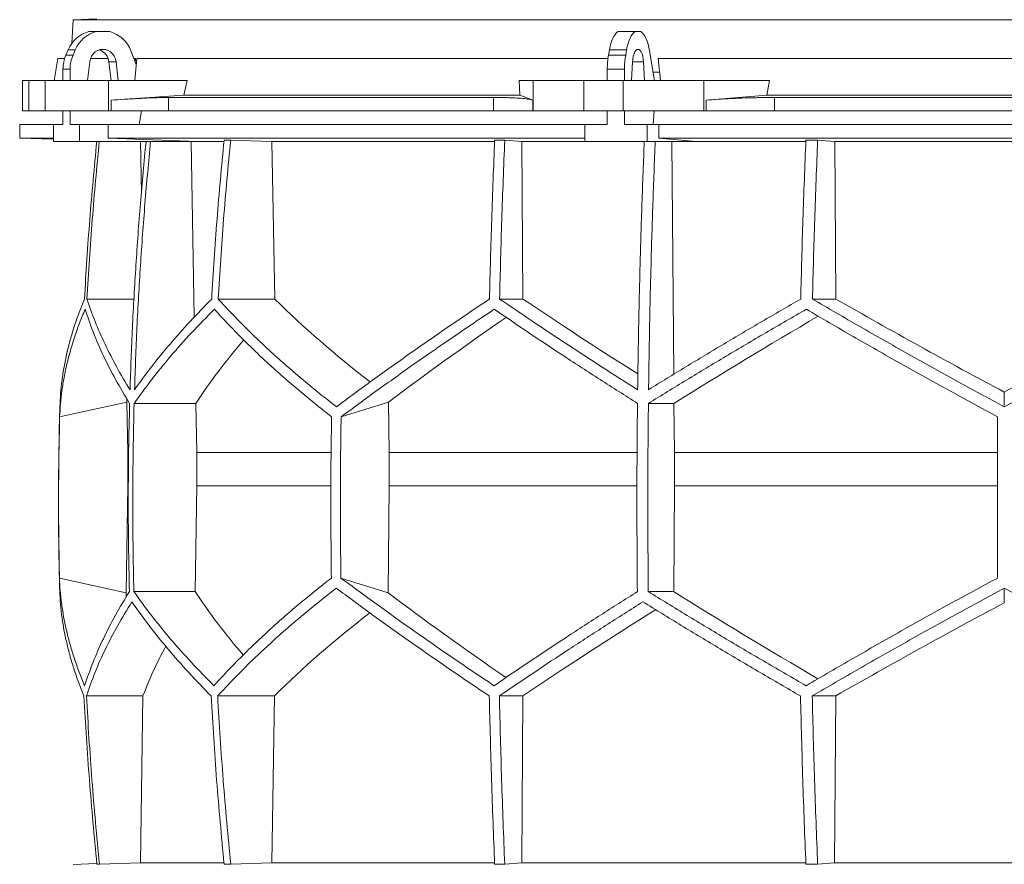
# Model space of a CAD drawing. Units: millimetres. Extents: x 1417 to 5883, y 1594 to 4806.
# Drawn here: x 1417 to 2000, y 2148 to 2648 of the extents above; entities that cross this region are included whole.
import ezdxf

# ---------------------------------------------------------------- set-up
doc = ezdxf.new("R2010")
doc.units = ezdxf.units.MM

msp = doc.modelspace()

# ---------------------------------------------------------------- linework, layer by layer
at = {"color": 7, "linetype": 'Continuous', "lineweight": 15}
for p, q in [((1448.57, 2648), (1447.83, 2633.98)), ((1462.68, 2648.49), (1448.57, 2648)), ((2551.43, 2648), (1448.57, 2648)), ((1457.99, 2641), (1462.2, 2641)), ((1462.2, 2641), (1470.31, 2641)), ((1771.28, 2641), (1781.45, 2641)), ((1781.45, 2641), (1784.8, 2641)), ((1444.37, 2627.12), (1445.72, 2630.24)), ((1445.72, 2630.24), (1449.93, 2630.24)), ((1448.58, 2627.12), (1449.93, 2630.24)), ((1482.84, 2629.62), (1486.02, 2621.52)), ((1765.64, 2627.12), (1766.2, 2630.24)), ((1766.2, 2630.24), (1776.36, 2630.24)), ((1775.81, 2627.12), (1776.36, 2630.24)), ((1789.99, 2629.62), (1792.86, 2612)), ((1439.67, 2625), (1437.37, 2612)), ((1443.59, 2625), (1439.67, 2625)), ((1444.37, 2627.12), (1448.58, 2627.12)), ((1469.39, 2625), (1458.91, 2625)), ((1485.59, 2625), (1484.65, 2625)), ((1485.14, 2612), (1486.34, 2625)), ((1765.32, 2625), (1486.34, 2625)), ((1765.64, 2627.12), (1775.81, 2627.12)), ((2204.91, 2625), (1795.09, 2625)), ((1796.35, 2612), (1795.09, 2625)), ((1442.64, 2618.67), (1446.85, 2618.67)), ((1442.64, 2612), (1442.64, 2618.67)), ((1446.85, 2612), (1446.85, 2618.67)), ((1457.12, 2612), (1458.47, 2623.11)), ((1474.04, 2623.11), (1469.83, 2623.11)), ((1469.83, 2623.11), (1471.18, 2612)), ((1474.04, 2623.11), (1475.39, 2612)), ((1764.93, 2618.67), (1775.09, 2618.67)), ((1764.93, 2612), (1764.93, 2618.67)), ((1775.09, 2612), (1775.09, 2618.67)), ((1779.34, 2612), (1779.9, 2623.11)), ((1786.35, 2623.11), (1786.91, 2612)), ((1418.58, 2612), (1418.58, 2594)), ((1418.58, 2612), (1422.38, 2612)), ((1422.38, 2612), (1422.38, 2594)), ((1432, 2612), (1422.38, 2612)), ((1432, 2594), (1432, 2612)), ((1432, 2612), (1469.52, 2612)), ((1469.52, 2612), (1469.52, 2594)), ((1516.21, 2612), (1469.52, 2612)), ((1516.21, 2612), (1514.24, 2603.39)), ((1713.13, 2603.39), (1712.78, 2612)), ((1721.02, 2612), (1712.78, 2612)), ((1721.02, 2594), (1721.02, 2612)), ((1721.02, 2612), (1751.12, 2612)), ((1751.12, 2612), (1751.12, 2594)), ((1774.35, 2612), (1751.12, 2612)), ((1774.35, 2594), (1774.35, 2612)), ((1774.35, 2612), (1822.16, 2612)), ((1795.84, 2617), (1792.04, 2617)), ((1822.16, 2612), (1822.16, 2594)), ((1861, 2612), (1822.16, 2612)), ((1861, 2612), (1859.36, 2603.39)), ((1514.24, 2603.39), (1471.11, 2600.42)), ((1471.11, 2594), (1471.11, 2600.42)), ((1697.57, 2602), (1505.09, 2602)), ((1505.09, 2602), (1505.09, 2594)), ((1713.13, 2603.39), (1514.24, 2603.39)), ((1697.57, 2594), (1697.57, 2602)), ((1720.74, 2600.42), (1713.13, 2603.39)), ((1720.74, 2600.42), (1720.74, 2594)), ((1859.36, 2603.39), (1823.49, 2600.42)), ((1823.49, 2594), (1823.49, 2600.42)), ((2140.64, 2603.39), (1859.36, 2603.39)), ((2136.1, 2602), (1863.9, 2602)), ((1863.9, 2602), (1863.9, 2594)), ((1422.38, 2594), (1418.58, 2594)), ((1432, 2594), (1422.38, 2594)), ((1469.52, 2594), (1432, 2594)), ((1442.64, 2586), (1442.64, 2594)), ((1446.85, 2586), (1446.85, 2594)), ((1471.11, 2594), (1469.52, 2594)), ((1505.09, 2594), (1471.11, 2594)), ((1489.11, 2594), (1487.8, 2586)), ((1697.57, 2594), (1505.09, 2594)), ((1720.74, 2594), (1697.57, 2594)), ((1721.02, 2594), (1720.74, 2594)), ((1751.12, 2594), (1721.02, 2594)), ((1774.35, 2594), (1751.12, 2594)), ((1764.93, 2586), (1764.93, 2594)), ((1822.16, 2594), (1774.35, 2594)), ((1775.09, 2586), (1775.09, 2594)), ((1792.59, 2594), (1792.05, 2586)), ((1823.49, 2594), (1822.16, 2594)), ((1863.9, 2594), (1823.49, 2594)), ((2136.1, 2594), (1863.9, 2594)), ((1417, 2586), (1417, 2578)), ((1437.09, 2586), (1417, 2586)), ((1437.09, 2586), (1437.09, 2576)), ((1442.64, 2586), (1437.09, 2586)), ((1452.4, 2586), (1446.85, 2586)), ((1452.4, 2576), (1452.4, 2586)), ((1469.35, 2586), (1452.4, 2586)), ((1469.35, 2578), (1469.35, 2586)), ((1751.53, 2586), (1469.35, 2586)), ((1751.53, 2586), (1751.53, 2576)), ((1764.93, 2586), (1751.53, 2586)), ((1788.48, 2586), (1775.09, 2586)), ((1788.48, 2576), (1788.48, 2586)), ((1795.5, 2586), (1788.48, 2586)), ((1795.5, 2578), (1795.5, 2586)), ((2204.5, 2586), (1795.5, 2586)), ((1417, 2578), (1437.09, 2577.3)), ((1437.09, 2578), (1417, 2578)), ((1522.3, 2576), (1469.35, 2578)), ((1751.53, 2578), (1469.35, 2578)), ((2204.5, 2578), (1795.5, 2578)), ((1817.44, 2576), (1795.5, 2578)), ((1437.09, 2576), (1452.4, 2576)), ((1522.3, 2576), (1452.4, 2576)), ((1485.62, 2576), (1488.48, 2575.89)), ((1488.48, 2575.89), (1491.63, 2575.89)), ((1488.48, 2575.89), (1489.05, 2545.43)), ((1515.64, 2576), (1518.46, 2575.89)), ((1518.46, 2575.89), (1537.83, 2575.89)), ((1518.46, 2575.89), (1520.38, 2472)), ((1541.93, 2576.8), (1538.05, 2576.8)), ((1541.93, 2576.8), (1566.28, 2575.89)), ((1566.28, 2575.89), (1698.2, 2575.89)), ((1566.28, 2575.89), (1568.03, 2482.7)), ((1704.2, 2576.8), (1698.23, 2576.8)), ((1704.2, 2576.8), (1714.26, 2575.89)), ((1714.26, 2575.89), (1786.81, 2575.89)), ((1714.26, 2575.89), (1714.99, 2482.7)), ((1751.53, 2576), (1788.48, 2576)), ((1817.44, 2576), (1788.48, 2576)), ((1802.05, 2576), (1803.22, 2575.89)), ((1803.22, 2575.89), (1882.47, 2575.89)), ((1803.22, 2575.89), (1804.27, 2438.14)), ((1889.48, 2576.8), (1882.51, 2576.8)), ((1889.48, 2576.8), (1899.56, 2575.89)), ((1899.56, 2575.89), (2100.44, 2575.89)), ((1899.56, 2575.89), (1900.29, 2482.7)), ((1484.7, 2482.7), (1456.81, 2482.7)), ((1568.03, 2482.7), (1534.53, 2482.7)), ((1714.99, 2482.7), (1701.15, 2482.7)), ((1900.29, 2482.7), (1886.41, 2482.7)), ((2000, 2418.9), (2000, 2427.62)), ((1440.65, 2412.92), (1480.42, 2421.71)), ((1480.42, 2421.71), (1481.02, 2391.92)), ((1521.32, 2420.92), (1484.76, 2420.92)), ((1521.32, 2420.92), (1521.86, 2391.92)), ((1607.31, 2412.92), (1635.43, 2421.71)), ((1635.43, 2421.71), (1635.85, 2391.92)), ((1804.4, 2420.92), (1789.26, 2420.92)), ((1804.4, 2420.92), (1804.63, 2391.92)), ((1481.36, 2391.92), (1481.02, 2391.92)), ((1481.02, 2391.92), (1481.02, 2372.07)), ((1601.32, 2391.92), (1521.86, 2391.92)), ((1521.86, 2391.92), (1521.86, 2372.07)), ((1782.49, 2391.92), (1635.85, 2391.92)), ((1635.85, 2391.92), (1635.85, 2372.07)), ((1804.63, 2391.92), (1804.63, 2372.07)), ((1996, 2391.92), (1804.63, 2391.92)), ((1481.02, 2372.07), (1479.96, 2308.81)), ((1521.86, 2372.07), (1520.89, 2309.49)), ((1635.85, 2372.07), (1635.11, 2308.81)), ((1804.63, 2372.07), (1804.23, 2309.49)), ((1996, 2372.07), (1804.63, 2372.07)), ((1479.96, 2308.81), (1440.52, 2317.52)), ((1635.11, 2308.81), (1607.21, 2317.52)), ((1520.89, 2309.49), (1484.62, 2309.49)), ((1804.23, 2309.49), (1789.2, 2309.49)), ((2000, 2302.88), (2000, 2311.54)), ((1489.99, 2247.71), (1456.51, 2247.71)), ((1489.99, 2247.71), (1488.44, 2149)), ((1567.79, 2247.71), (1534.23, 2247.71)), ((1567.79, 2247.71), (1566.24, 2149)), ((1714.89, 2247.71), (1701.02, 2247.71)), ((1714.89, 2247.71), (1714.25, 2149)), ((1900.19, 2247.71), (1886.29, 2247.71)), ((1900.19, 2247.71), (1899.55, 2149)), ((1462.68, 2148.49), (1448.57, 2148)), ((1464.19, 2148.1), (1462.71, 2148.1)), ((1488.44, 2149), (1464.19, 2148.1)), ((1537.86, 2149), (1488.44, 2149)), ((1541.93, 2148.1), (1538.05, 2148.1)), ((1566.24, 2149), (1541.93, 2148.1)), ((1698.1, 2149), (1566.24, 2149)), ((1704.2, 2148.1), (1698.23, 2148.1)), ((1714.25, 2149), (1704.2, 2148.1)), ((1882.44, 2149), (1714.25, 2149)), ((1889.48, 2148.1), (1882.51, 2148.1)), ((1899.55, 2149), (1889.48, 2148.1)), ((2100.45, 2149), (1899.55, 2149))]:
    msp.add_line(p, q, dxfattribs=at)
at = {"color": 8, "linetype": 'Continuous', "lineweight": 15}
for p, q in [((1786.35, 2623.11), (1779.9, 2623.11)), ((1601.14, 2372.07), (1521.86, 2372.07)), ((1782.42, 2372.07), (1635.85, 2372.07))]:
    msp.add_line(p, q, dxfattribs=at)
at = {"color": 7, "linetype": 'Continuous', "lineweight": 15, "flags": 128}
for points in [[(1766.2, 2630.24), (1766.6, 2632.19), (1767.08, 2634.01), (1767.64, 2635.67), (1768.27, 2637.15), (1768.95, 2638.45), (1769.69, 2639.53), (1770.47, 2640.38), (1771.28, 2641)], [(1776.36, 2630.24), (1776.76, 2632.19), (1777.24, 2634.01), (1777.8, 2635.67), (1778.43, 2637.15), (1779.12, 2638.45), (1779.85, 2639.53), (1780.63, 2640.38), (1781.45, 2641)], [(1784.8, 2641), (1785.65, 2640.35), (1786.45, 2639.45), (1787.22, 2638.31), (1787.92, 2636.94), (1788.56, 2635.36), (1789.12, 2633.6), (1789.6, 2631.68), (1789.99, 2629.62)], [(1458.47, 2623.11), (1458.84, 2624.81), (1459.53, 2626.39), (1460.5, 2627.78), (1461.71, 2628.93), (1463.11, 2629.79), (1464.65, 2630.32), (1466.25, 2630.5), (1467.86, 2630.32), (1469.39, 2629.79), (1470.8, 2628.93), (1472.01, 2627.78), (1472.98, 2626.39), (1473.67, 2624.81), (1474.04, 2623.11)], [(1779.9, 2623.11), (1780.05, 2624.81), (1780.34, 2626.39), (1780.74, 2627.78), (1781.24, 2628.93), (1781.82, 2629.79), (1782.46, 2630.32), (1783.12, 2630.5), (1783.79, 2630.32), (1784.43, 2629.79), (1785.01, 2628.93), (1785.51, 2627.78), (1785.91, 2626.39), (1786.2, 2624.81), (1786.35, 2623.11)]]:
    msp.add_lwpolyline(points, dxfattribs=at)
at = {"color": 7, "linetype": 'Continuous', "lineweight": 15}
for centre, radius, start, end in [((1462.72, 2623.22), 18.39, 104.89754, 157.5747), ((1466.93, 2623.22), 18.39, 104.89754, 157.5747), ((1465.54, 2623.16), 18.47, 20.47187, 75.03163), ((1461.57, 2622.3), 8.3, 5.60262, 71.88855), ((1464.03, 2618.7), 21.39, 156.78715, 180.06249), ((1468.24, 2618.7), 21.39, 156.78715, 180.06249), ((1813.5, 2618.81), 48.57, 170.14105, 180.16035), ((1823.66, 2618.81), 48.57, 170.14105, 180.16035), ((3450, 2362.45), 2010, 178.39064, 181.45122)]:
    msp.add_arc(centre, radius, start, end, dxfattribs=at)
for centre, major_axis, ratio, start_param, end_param in [((1931.43, 1667.09), (236.38, 3418.69), 0.154821, 1.297517, 1.298081), ((1997.69, 2545.93), (516.22, -155.57), 0.500123, 3.895272, 4.065658), ((1994.46, 2430.45), (517.46, -286.82), 0.170516, 4.238946, 4.387705), ((1994.43, 2545.93), (519.76, -288.1), 0.170516, 4.625312, 4.817293), ((2005.57, 2545.93), (519.76, 288.1), 0.170516, 4.607485, 4.799466), ((2005.54, 2422.36), (517.3, 286.74), 0.170516, 1.701214, 1.874047), ((2005.57, 2537.85), (519.6, 288.01), 0.170516, 2.090201, 2.264915), ((2002.3, 2422.36), (513.78, 154.83), 0.500123, 2.478951, 2.604087), ((2002.31, 2537.85), (516.06, 155.52), 0.500123, 2.988105, 2.994956), ((2001.92, 2193.14), (516.13, -155.54), 0.500118, 3.289985, 3.298852), ((2001.92, 2308.62), (514.23, -154.96), 0.500118, 3.681002, 3.806134), ((2004.64, 2193.14), (519.66, -288.04), 0.170519, 4.020034, 4.194985), ((2004.62, 2308.62), (517.75, -286.98), 0.170519, 4.411051, 4.583762), ((1995.36, 2185.06), (519.8, 288.12), 0.170519, 1.467669, 1.659861), ((1995.38, 2300.54), (517.88, 287.06), 0.170519, 1.875062, 2.046047), ((1998.08, 2185.06), (516.27, 155.58), 0.500118, 2.219192, 2.389911), ((1998.08, 2300.54), (514.36, 155), 0.500118, 2.677414, 2.776097)]:
    msp.add_ellipse(centre, major_axis=major_axis, ratio=ratio, start_param=start_param, end_param=end_param, dxfattribs=at)
for points, knots in [([(1471.11, 2600.42), (1473.81, 2600.6), (1477.9, 2600.88), (1483.11, 2601.19), (1488.12, 2601.47), (1492.8, 2601.69), (1497.02, 2601.85), (1500, 2601.93), (1502.73, 2601.99), (1504.3, 2602), (1505.09, 2602)], [0, 0, 0, 0, 0.195853, 0.296703, 0.397553, 0.593412, 0.694289, 0.795167, 0.897193, 1, 1, 1, 1]), ([(1697.57, 2602), (1699.86, 2601.99), (1703.33, 2601.97), (1707.39, 2601.86), (1711.12, 2601.7), (1714.31, 2601.49), (1716.89, 2601.22), (1718.53, 2600.98), (1719.86, 2600.71), (1720.45, 2600.52), (1720.74, 2600.42)], [0, 0, 0, 0, 0.195214, 0.295749, 0.396283, 0.591495, 0.692011, 0.792528, 0.895863, 1, 1, 1, 1]), ([(1823.49, 2600.42), (1825.82, 2600.6), (1829.37, 2600.88), (1834.56, 2601.19), (1839.89, 2601.47), (1845.43, 2601.69), (1851.04, 2601.85), (1855.34, 2601.93), (1859.64, 2601.99), (1862.48, 2602), (1863.9, 2602)], [0, 0, 0, 0, 0.195853, 0.296703, 0.397553, 0.593412, 0.694289, 0.795167, 0.897193, 1, 1, 1, 1]), ([(1462.64, 2576), (1461.17, 2560.61), (1458.22, 2529.56), (1456.29, 2498.41), (1455.32, 2482.7)], [0, 0, 0, 0, 0.495583, 1, 1, 1, 1]), ([(1456.81, 2482.7), (1457.78, 2498.4), (1459.71, 2529.55), (1462.66, 2560.6), (1464.12, 2576)], [0, 0, 0, 0, 0.504129, 1, 1, 1, 1]), ([(1491.81, 2576), (1490.66, 2563.79), (1488.37, 2539.37), (1485.73, 2502.64), (1483.62, 2465.85), (1482.75, 2441.29), (1482.32, 2429)], [0, 0, 0, 0, 0.24979, 0.499664, 0.74979, 1, 1, 1, 1]), ([(1485, 2429), (1485.43, 2441.27), (1486.3, 2465.8), (1488.41, 2502.57), (1491.05, 2539.31), (1493.34, 2563.77), (1494.49, 2576)], [0, 0, 0, 0, 0.24979, 0.499664, 0.74979, 1, 1, 1, 1]), ([(1538.05, 2576.8), (1536.56, 2561.14), (1533.58, 2529.82), (1531.64, 2498.41), (1530.67, 2482.7)], [0, 0, 0, 0, 0.499857, 1, 1, 1, 1]), ([(1534.53, 2482.7), (1535.51, 2498.4), (1537.45, 2529.81), (1540.43, 2561.13), (1541.93, 2576.8)], [0, 0, 0, 0, 0.499857, 1, 1, 1, 1]), ([(1698.23, 2576.8), (1697.61, 2561.14), (1696.38, 2529.82), (1695.57, 2498.41), (1695.17, 2482.7)], [0, 0, 0, 0, 0.499857, 1, 1, 1, 1]), ([(1701.15, 2482.7), (1701.55, 2498.4), (1702.35, 2529.81), (1703.59, 2561.13), (1704.2, 2576.8)], [0, 0, 0, 0, 0.4998575, 1, 1, 1, 1]), ([(1786.82, 2576), (1786.35, 2563.79), (1785.4, 2539.37), (1784.3, 2502.64), (1783.43, 2465.85), (1783.07, 2441.29), (1782.89, 2429)], [0, 0, 0, 0, 0.24979, 0.499664, 0.74979, 1, 1, 1, 1]), ([(1789.36, 2429), (1789.54, 2441.27), (1789.9, 2465.8), (1790.77, 2502.57), (1791.86, 2539.31), (1792.81, 2563.77), (1793.29, 2576)], [0, 0, 0, 0, 0.24979, 0.499664, 0.74979, 1, 1, 1, 1]), ([(1882.51, 2576.8), (1881.9, 2561.14), (1880.66, 2529.82), (1879.86, 2498.41), (1879.46, 2482.7)], [0, 0, 0, 0, 0.4998575, 1, 1, 1, 1]), ([(1886.41, 2482.7), (1886.82, 2498.4), (1887.62, 2529.81), (1888.86, 2561.13), (1889.48, 2576.8)], [0, 0, 0, 0, 0.499857, 1, 1, 1, 1]), ([(1455.32, 2482.7), (1454.23, 2480), (1452.06, 2474.62), (1449.29, 2466.58), (1446.88, 2458.56), (1444.85, 2450.56), (1443.22, 2442.58), (1441.99, 2434.63), (1441.13, 2426.73), (1440.91, 2421.51), (1440.79, 2418.9)], [0, 0, 0, 0, 0.124202, 0.248477, 0.372976, 0.497549, 0.622965, 0.748459, 0.87419, 1, 1, 1, 1]), ([(1482.32, 2429), (1479.62, 2433.48), (1474.23, 2442.46), (1467.41, 2455.9), (1461.45, 2469.34), (1458.36, 2478.24), (1456.81, 2482.7)], [0, 0, 0, 0, 0.249016, 0.498421, 0.749011, 1, 1, 1, 1]), ([(1530.67, 2482.7), (1526.34, 2478.28), (1517.68, 2469.43), (1505.85, 2456.03), (1494.81, 2442.55), (1488.27, 2433.52), (1485, 2429)], [0, 0, 0, 0, 0.249012, 0.498417, 0.74901, 1, 1, 1, 1]), ([(1604.58, 2418.9), (1601.27, 2421.48), (1594.66, 2426.63), (1585.14, 2434.45), (1575.91, 2442.32), (1566.98, 2450.28), (1558.36, 2458.3), (1550.06, 2466.39), (1542.08, 2474.52), (1537.05, 2479.97), (1534.53, 2482.7)], [0, 0, 0, 0, 0.124229, 0.248457, 0.372994, 0.49753, 0.622994, 0.748458, 0.874229, 1, 1, 1, 1]), ([(1695.17, 2482.7), (1691.15, 2480), (1683.11, 2474.62), (1671.3, 2466.57), (1659.67, 2458.56), (1648.23, 2450.55), (1636.98, 2442.58), (1625.93, 2434.63), (1615.1, 2426.73), (1608.09, 2421.51), (1604.58, 2418.9)], [0, 0, 0, 0, 0.124239, 0.248477, 0.373013, 0.497549, 0.623004, 0.748459, 0.87423, 1, 1, 1, 1]), ([(1782.89, 2429), (1775.83, 2433.48), (1761.7, 2442.46), (1741.05, 2455.9), (1720.78, 2469.34), (1707.69, 2478.24), (1701.15, 2482.7)], [0, 0, 0, 0, 0.249016, 0.498421, 0.749011, 1, 1, 1, 1]), ([(1879.46, 2482.7), (1871.8, 2478.28), (1856.49, 2469.43), (1833.82, 2456.03), (1811.38, 2442.55), (1796.7, 2433.52), (1789.36, 2429)], [0, 0, 0, 0, 0.249012, 0.498417, 0.74901, 1, 1, 1, 1]), ([(2000, 2418.9), (1995.21, 2421.48), (1985.64, 2426.63), (1971.33, 2434.45), (1957.07, 2442.32), (1942.83, 2450.28), (1928.62, 2458.3), (1914.46, 2466.39), (1900.38, 2474.52), (1891.07, 2479.97), (1886.41, 2482.7)], [0, 0, 0, 0, 0.124229, 0.248457, 0.372994, 0.49753, 0.622994, 0.748458, 0.874229, 1, 1, 1, 1]), ([(2113.59, 2482.7), (2108.99, 2480), (2099.79, 2474.62), (2085.86, 2466.57), (2071.83, 2458.56), (2057.66, 2450.55), (2043.39, 2442.58), (2029, 2434.63), (2014.54, 2426.73), (2004.85, 2421.51), (2000, 2418.9)], [0, 0, 0, 0, 0.124239, 0.248477, 0.373013, 0.497549, 0.623004, 0.748459, 0.87423, 1, 1, 1, 1]), ([(1440.65, 2412.92), (1440.79, 2415.49), (1441.06, 2420.65), (1441.97, 2428.46), (1443.25, 2436.32), (1444.94, 2444.27), (1447.02, 2452.28), (1449.51, 2460.35), (1452.37, 2468.47), (1454.61, 2473.91), (1455.72, 2476.63)], [0, 0, 0, 0, 0.124235, 0.24847, 0.373011, 0.497551, 0.623011, 0.74847, 0.874235, 1, 1, 1, 1]), ([(1455.72, 2476.63), (1457.28, 2472.05), (1460.4, 2462.88), (1466.51, 2448.97), (1473.59, 2434.98), (1479.25, 2425.61), (1482.08, 2420.92)], [0, 0, 0, 0, 0.248936, 0.498295, 0.748934, 1, 1, 1, 1]), ([(1484.76, 2420.92), (1488.12, 2425.57), (1494.83, 2434.88), (1506.26, 2448.83), (1518.6, 2462.77), (1527.7, 2472.01), (1532.26, 2476.63)], [0, 0, 0, 0, 0.248941, 0.4983, 0.748934, 1, 1, 1, 1]), ([(1532.26, 2476.63), (1534.72, 2473.95), (1539.64, 2468.57), (1547.45, 2460.54), (1555.58, 2452.53), (1564.09, 2444.54), (1572.94, 2436.58), (1582.16, 2428.64), (1591.7, 2420.74), (1598.33, 2415.53), (1601.65, 2412.92)], [0, 0, 0, 0, 0.124245, 0.248489, 0.373029, 0.497569, 0.623021, 0.748472, 0.874236, 1, 1, 1, 1]), ([(1607.31, 2412.92), (1610.78, 2415.49), (1617.72, 2420.65), (1628.45, 2428.46), (1639.41, 2436.32), (1650.65, 2444.27), (1662.13, 2452.28), (1673.86, 2460.35), (1685.81, 2468.47), (1693.95, 2473.91), (1698.02, 2476.63)], [0, 0, 0, 0, 0.124235, 0.24847, 0.373011, 0.497551, 0.623011, 0.74847, 0.874235, 1, 1, 1, 1]), ([(1698.02, 2476.63), (1704.74, 2472.05), (1718.19, 2462.88), (1739.15, 2448.97), (1760.63, 2434.98), (1775.4, 2425.61), (1782.79, 2420.92)], [0, 0, 0, 0, 0.248936, 0.498295, 0.748934, 1, 1, 1, 1]), ([(1789.26, 2420.92), (1796.82, 2425.57), (1811.94, 2434.88), (1835.17, 2448.83), (1858.76, 2462.77), (1874.78, 2472.01), (1882.79, 2476.63)], [0, 0, 0, 0, 0.248941, 0.4983, 0.748934, 1, 1, 1, 1]), ([(1882.79, 2476.63), (1887.37, 2473.95), (1896.54, 2468.57), (1910.42, 2460.54), (1924.4, 2452.53), (1938.52, 2444.54), (1952.75, 2436.58), (1967.09, 2428.64), (1981.51, 2420.74), (1991.17, 2415.53), (1996, 2412.92)], [0, 0, 0, 0, 0.124245, 0.248489, 0.373029, 0.497569, 0.623021, 0.748472, 0.874236, 1, 1, 1, 1]), ([(1482.08, 2420.92), (1481.87, 2411.64), (1481.44, 2393.08), (1481.25, 2365.22), (1481.37, 2337.36), (1481.75, 2318.78), (1481.94, 2309.49)], [0, 0, 0, 0, 0.24988, 0.499808, 0.74988, 1, 1, 1, 1]), ([(1484.62, 2309.49), (1484.43, 2318.77), (1484.05, 2337.33), (1483.93, 2365.19), (1484.12, 2393.06), (1484.55, 2411.63), (1484.76, 2420.92)], [0, 0, 0, 0, 0.24988, 0.499808, 0.74988, 1, 1, 1, 1]), ([(1782.79, 2420.92), (1782.7, 2411.64), (1782.53, 2393.08), (1782.45, 2365.22), (1782.5, 2337.36), (1782.66, 2318.78), (1782.73, 2309.49)], [0, 0, 0, 0, 0.24988, 0.499808, 0.74988, 1, 1, 1, 1]), ([(1789.2, 2309.49), (1789.12, 2318.77), (1788.96, 2337.33), (1788.91, 2365.19), (1788.99, 2393.06), (1789.17, 2411.63), (1789.26, 2420.92)], [0, 0, 0, 0, 0.2498799, 0.4998078, 0.7498799, 1, 1, 1, 1]), ([(1440.65, 2412.92), (1440.34, 2397.04), (1439.73, 2365.24), (1440.26, 2333.44), (1440.52, 2317.52)], [0, 0, 0, 0, 0.4993264, 1, 1, 1, 1]), ([(1601.65, 2412.92), (1601.43, 2397.02), (1601, 2365.23), (1601.37, 2333.43), (1601.56, 2317.52)], [0, 0, 0, 0, 0.499859, 1, 1, 1, 1]), ([(1607.31, 2412.92), (1607.09, 2397.02), (1606.66, 2365.23), (1607.03, 2333.43), (1607.21, 2317.52)], [0, 0, 0, 0, 0.499859, 1, 1, 1, 1]), ([(1996, 2412.92), (1996, 2397.04), (1996, 2365.24), (1996, 2333.44), (1996, 2317.52)], [0, 0, 0, 0, 0.499326, 1, 1, 1, 1]), ([(1455.44, 2253.78), (1454.34, 2256.47), (1452.14, 2261.84), (1449.32, 2269.88), (1446.86, 2277.89), (1444.79, 2285.89), (1443.11, 2293.86), (1441.82, 2301.8), (1440.91, 2309.7), (1440.65, 2314.91), (1440.52, 2317.52)], [0, 0, 0, 0, 0.124244, 0.248489, 0.373028, 0.497568, 0.62302, 0.748471, 0.874236, 1, 1, 1, 1]), ([(1601.56, 2317.52), (1598.27, 2314.94), (1591.7, 2309.79), (1582.24, 2301.98), (1573.06, 2294.11), (1564.19, 2286.16), (1555.63, 2278.15), (1547.39, 2270.06), (1539.46, 2261.94), (1534.47, 2256.5), (1531.97, 2253.78)], [0, 0, 0, 0, 0.124235, 0.248469, 0.37301, 0.49755, 0.62301, 0.74847, 0.874235, 1, 1, 1, 1]), ([(1697.9, 2253.78), (1693.88, 2256.47), (1685.84, 2261.84), (1674.02, 2269.88), (1662.38, 2277.89), (1650.92, 2285.89), (1639.66, 2293.86), (1628.6, 2301.8), (1617.75, 2309.7), (1610.73, 2314.91), (1607.21, 2317.52)], [0, 0, 0, 0, 0.124244, 0.248489, 0.373028, 0.497568, 0.62302, 0.748471, 0.874236, 1, 1, 1, 1]), ([(1996, 2317.52), (1991.22, 2314.94), (1981.67, 2309.79), (1967.39, 2301.98), (1953.16, 2294.11), (1938.95, 2286.16), (1924.78, 2278.15), (1910.65, 2270.06), (1896.6, 2261.94), (1887.32, 2256.5), (1882.67, 2253.78)], [0, 0, 0, 0, 0.124235, 0.248469, 0.37301, 0.49755, 0.62301, 0.74847, 0.874235, 1, 1, 1, 1]), ([(1440.64, 2311.54), (1440.75, 2308.97), (1440.96, 2303.81), (1441.77, 2295.99), (1442.96, 2288.11), (1444.56, 2280.15), (1446.55, 2272.13), (1448.96, 2264.03), (1451.74, 2255.9), (1453.92, 2250.44), (1455.01, 2247.71)], [0, 0, 0, 0, 0.12419, 0.248457, 0.372955, 0.497529, 0.622954, 0.748457, 0.87419, 1, 1, 1, 1]), ([(1481.94, 2309.49), (1479.12, 2304.84), (1473.47, 2295.53), (1466.37, 2281.58), (1460.19, 2267.64), (1457.02, 2258.4), (1455.44, 2253.78)], [0, 0, 0, 0, 0.248942, 0.498302, 0.748935, 1, 1, 1, 1]), ([(1531.97, 2253.78), (1527.47, 2258.36), (1518.44, 2267.54), (1506.17, 2281.44), (1494.73, 2295.43), (1487.99, 2304.8), (1484.62, 2309.49)], [0, 0, 0, 0, 0.2489368, 0.4982968, 0.7489348, 1, 1, 1, 1]), ([(1534.23, 2247.71), (1536.72, 2250.41), (1541.71, 2255.8), (1549.62, 2263.85), (1557.86, 2271.87), (1566.47, 2279.87), (1575.43, 2287.85), (1584.77, 2295.81), (1594.41, 2303.71), (1601.12, 2308.93), (1604.48, 2311.54)], [0, 0, 0, 0, 0.124238, 0.248476, 0.373012, 0.497548, 0.623003, 0.748458, 0.874229, 1, 1, 1, 1]), ([(1604.48, 2311.54), (1607.94, 2308.97), (1614.86, 2303.81), (1625.57, 2295.99), (1636.5, 2288.11), (1647.72, 2280.15), (1659.18, 2272.13), (1670.91, 2264.03), (1682.84, 2255.9), (1690.98, 2250.44), (1695.04, 2247.71)], [0, 0, 0, 0, 0.124228, 0.248457, 0.372993, 0.497529, 0.622993, 0.748457, 0.874228, 1, 1, 1, 1]), ([(1782.73, 2309.49), (1775.4, 2304.84), (1760.72, 2295.53), (1739.28, 2281.58), (1718.24, 2267.64), (1704.68, 2258.4), (1697.9, 2253.78)], [0, 0, 0, 0, 0.248942, 0.498302, 0.748935, 1, 1, 1, 1]), ([(1882.67, 2253.78), (1874.73, 2258.36), (1858.83, 2267.54), (1835.31, 2281.44), (1812.03, 2295.43), (1796.82, 2304.8), (1789.2, 2309.49)], [0, 0, 0, 0, 0.248937, 0.498297, 0.748935, 1, 1, 1, 1]), ([(1886.29, 2247.71), (1890.89, 2250.41), (1900.1, 2255.8), (1914.05, 2263.85), (1928.1, 2271.87), (1942.28, 2279.87), (1956.57, 2287.85), (1970.97, 2295.81), (1985.45, 2303.71), (1995.15, 2308.93), (2000, 2311.54)], [0, 0, 0, 0, 0.124238, 0.248476, 0.373012, 0.497548, 0.623003, 0.748458, 0.874229, 1, 1, 1, 1]), ([(2000, 2311.54), (2004.79, 2308.97), (2014.37, 2303.81), (2028.7, 2295.99), (2042.98, 2288.11), (2057.23, 2280.15), (2071.45, 2272.13), (2085.63, 2264.03), (2099.73, 2255.9), (2109.05, 2250.44), (2113.71, 2247.71)], [0, 0, 0, 0, 0.124228, 0.248457, 0.372993, 0.497529, 0.622993, 0.748457, 0.874228, 1, 1, 1, 1]), ([(1456.51, 2247.71), (1458.12, 2252.3), (1461.33, 2261.48), (1467.58, 2275.38), (1474.8, 2289.37), (1480.55, 2298.74), (1483.43, 2303.43)], [0, 0, 0, 0, 0.2489377, 0.4982981, 0.7489356, 1, 1, 1, 1]), ([(1483.43, 2303.43), (1486.74, 2298.78), (1493.36, 2289.47), (1504.65, 2275.52), (1516.84, 2261.58), (1525.86, 2252.34), (1530.37, 2247.71)], [0, 0, 0, 0, 0.248942, 0.498303, 0.748936, 1, 1, 1, 1]), ([(1701.02, 2247.71), (1707.77, 2252.3), (1721.26, 2261.48), (1742.28, 2275.38), (1763.82, 2289.37), (1778.62, 2298.74), (1786.03, 2303.43)], [0, 0, 0, 0, 0.2489377, 0.4982981, 0.7489356, 1, 1, 1, 1]), ([(1786.03, 2303.43), (1793.56, 2298.78), (1808.64, 2289.47), (1831.81, 2275.52), (1855.35, 2261.58), (1871.33, 2252.34), (1879.33, 2247.71)], [0, 0, 0, 0, 0.2489423, 0.4983026, 0.7489361, 1, 1, 1, 1]), ([(1455.01, 2247.71), (1456.01, 2231.09), (1457.99, 2197.83), (1461.14, 2164.68), (1462.71, 2148.1)], [0, 0, 0, 0, 0.49984, 1, 1, 1, 1]), ([(1464.19, 2148.1), (1462.62, 2164.67), (1459.48, 2197.82), (1457.5, 2231.08), (1456.51, 2247.71)], [0, 0, 0, 0, 0.4998403, 1, 1, 1, 1]), ([(1530.37, 2247.71), (1531.36, 2231.09), (1533.34, 2197.83), (1536.48, 2164.68), (1538.05, 2148.1)], [0, 0, 0, 0, 0.49984, 1, 1, 1, 1]), ([(1541.93, 2148.1), (1540.35, 2164.67), (1537.2, 2197.82), (1535.22, 2231.08), (1534.23, 2247.71)], [0, 0, 0, 0, 0.49984, 1, 1, 1, 1]), ([(1695.04, 2247.71), (1695.45, 2231.09), (1696.28, 2197.83), (1697.58, 2164.68), (1698.23, 2148.1)], [0, 0, 0, 0, 0.49984, 1, 1, 1, 1]), ([(1704.2, 2148.1), (1703.55, 2164.67), (1702.25, 2197.82), (1701.43, 2231.08), (1701.02, 2247.71)], [0, 0, 0, 0, 0.49984, 1, 1, 1, 1]), ([(1879.33, 2247.71), (1879.74, 2231.09), (1880.56, 2197.83), (1881.86, 2164.68), (1882.51, 2148.1)], [0, 0, 0, 0, 0.49984, 1, 1, 1, 1]), ([(1889.48, 2148.1), (1888.82, 2164.67), (1887.52, 2197.82), (1886.7, 2231.08), (1886.29, 2247.71)], [0, 0, 0, 0, 0.49984, 1, 1, 1, 1])]:
    msp.add_open_spline(points, degree=3, knots=knots, dxfattribs=at)

doc.saveas('drawing.dxf')
